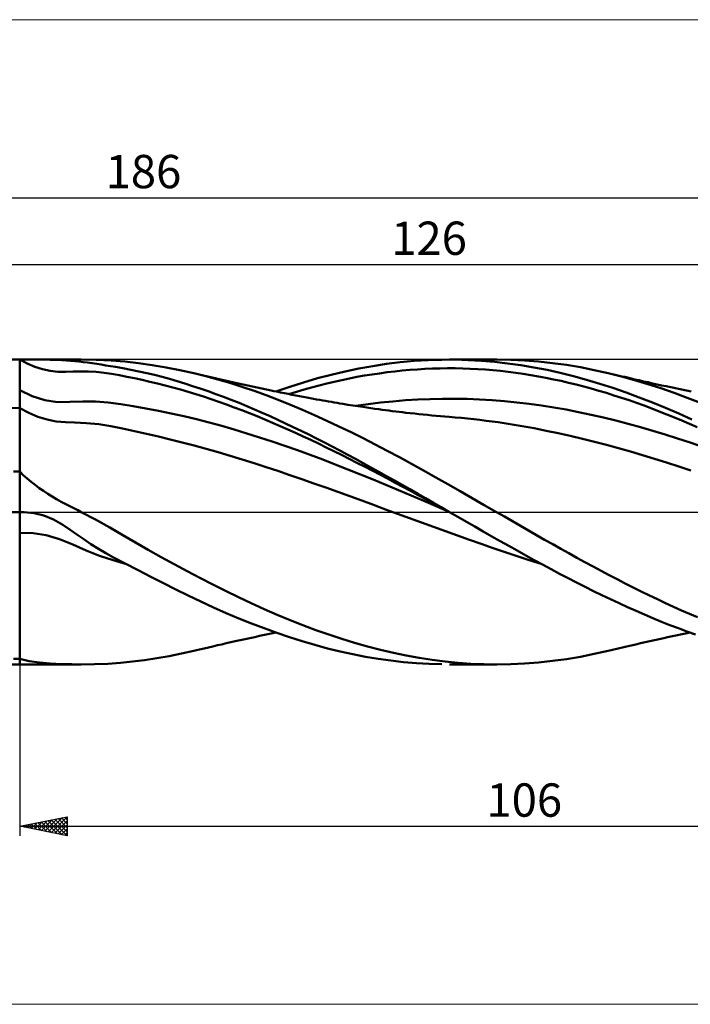
# Model space of a CAD drawing. Units: millimetres. Extents: x -26 to 379, y -57 to 52.
# Drawn here: x 80 to 150, y -52 to 52 of the extents above; entities that cross this region are included whole.
import ezdxf
from ezdxf.enums import TextEntityAlignment as Align

# ---------------------------------------------------------------- set-up
doc = ezdxf.new("R2010")
doc.units = ezdxf.units.MM
doc.header["$LTSCALE"] = 6.45
doc.linetypes.add('LONGDASH_DASH', pattern=[0.85, 0.4, -0.2, 0.05, -0.2])
for name, color, linetype in [('1', 4, 'CONTINUOUS'), ('2', 7, 'CONTINUOUS'), ('4', 2, 'LONGDASH_DASH'), ('CUT', 1, 'CONTINUOUS'), ('INFTOTAL', 9, 'CONTINUOUS'), ('NOCUT', 7, 'CONTINUOUS'), ('SK2', 7, 'CONTINUOUS'), ('SK4', 2, 'LONGDASH_DASH')]:
    doc.layers.add(name, color=color, linetype=linetype)
doc.styles.get("Standard").update_dxf_attribs({"font": 'Monospac821 BT'})

msp = doc.modelspace()

# ---------------------------------------------------------------- linework, layer by layer
at = {"layer": '1', "color": 4, "linetype": 'CONTINUOUS', "lineweight": 50}
for p, q in [((60, 16), (86.47, 16)), ((80, 16), (78.97, 16)), ((80.8, 15.58), (80, 16)), ((80, 16), (80.66, 16)), ((80, -16), (80, 16)), ((80.66, 16), (81.31, 16)), ((81.6, 15.24), (80.8, 15.58)), ((81.94, 16), (81.31, 16)), ((82.57, 16), (81.94, 16)), ((83.19, 15.99), (82.57, 16)), ((83.81, 15.97), (83.19, 15.99)), ((84.41, 15.95), (83.81, 15.97)), ((84.92, 15.92), (84.41, 15.95)), ((85.35, 15.88), (84.92, 15.92)), ((85.79, 15.85), (85.35, 15.88)), ((86.22, 15.8), (85.79, 15.85)), ((86.67, 15.75), (86.22, 15.8)), ((88.03, 15.98), (86.4, 16)), ((87.14, 15.69), (86.67, 15.75)), ((87.61, 15.62), (87.14, 15.69)), ((88.09, 15.55), (87.61, 15.62)), ((89.6, 15.91), (88.03, 15.98)), ((88.57, 15.48), (88.09, 15.55)), ((91.06, 15.79), (89.6, 15.91)), ((92.49, 15.63), (91.06, 15.79)), ((93.92, 15.43), (92.49, 15.63)), ((117.08, 15.33), (118.53, 15.55)), ((118.53, 15.55), (119.98, 15.72)), ((119.98, 15.72), (121.44, 15.86)), ((121.44, 15.86), (122.89, 15.95)), ((122.89, 15.95), (124.35, 15.99)), ((124.35, 15.99), (125.73, 16)), ((125.14, 16), (130.07, 16)), ((127.11, 15.96), (125.73, 16)), ((128.49, 15.88), (127.11, 15.96)), ((129.87, 15.77), (128.49, 15.88)), ((131.25, 15.61), (129.87, 15.77)), ((131.57, 15.98), (130.1, 16)), ((132.63, 15.42), (131.25, 15.61)), ((133.03, 15.91), (131.57, 15.98)), ((134.5, 15.8), (133.03, 15.91)), ((135.96, 15.64), (134.5, 15.8)), ((137.42, 15.44), (135.96, 15.64)), ((82.4, 14.99), (81.6, 15.24)), ((83.2, 14.82), (82.4, 14.99)), ((84, 14.73), (83.2, 14.82)), ((84.8, 14.72), (84, 14.73)), ((84.8, 14.72), (85.61, 14.76)), ((85.61, 14.76), (86.42, 14.77)), ((87.23, 14.77), (86.42, 14.77)), ((88.05, 14.72), (87.23, 14.77)), ((88.86, 14.63), (88.05, 14.72)), ((89.06, 15.4), (88.57, 15.48)), ((89.66, 14.51), (88.86, 14.63)), ((89.55, 15.32), (89.06, 15.4)), ((90.06, 15.24), (89.55, 15.32)), ((90.47, 14.37), (89.66, 14.51)), ((90.83, 15.1), (90.06, 15.24)), ((91.69, 14.94), (90.83, 15.1)), ((92.53, 14.77), (91.69, 14.94)), ((93.35, 14.59), (92.53, 14.77)), ((94.16, 14.39), (93.35, 14.59)), ((95.37, 15.19), (93.92, 15.43)), ((96.83, 14.91), (95.37, 15.19)), ((98.28, 14.58), (96.83, 14.91)), ((99.55, 14.27), (98.28, 14.58)), ((98.57, 14.52), (98.28, 14.58)), ((98.86, 14.45), (98.57, 14.52)), ((112.72, 14.42), (114.17, 14.76)), ((114.17, 14.76), (115.62, 15.07)), ((115.62, 15.07), (117.08, 15.33)), ((117.01, 14.45), (117.81, 14.56)), ((117.81, 14.56), (118.6, 14.67)), ((118.6, 14.67), (119.39, 14.77)), ((119.39, 14.77), (120.19, 14.85)), ((120.19, 14.85), (120.98, 14.92)), ((120.98, 14.92), (121.78, 14.98)), ((121.78, 14.98), (122.57, 15.03)), ((122.57, 15.03), (123.36, 15.06)), ((123.36, 15.06), (124.16, 15.08)), ((124.16, 15.08), (124.95, 15.09)), ((125.75, 15.09), (124.95, 15.09)), ((126.54, 15.07), (125.75, 15.09)), ((127.33, 15.05), (126.54, 15.07)), ((128.13, 15.01), (127.33, 15.05)), ((128.92, 14.95), (128.13, 15.01)), ((129.71, 14.89), (128.92, 14.95)), ((130.51, 14.81), (129.71, 14.89)), ((131.3, 14.72), (130.51, 14.81)), ((132.1, 14.62), (131.3, 14.72)), ((132.89, 14.51), (132.1, 14.62)), ((134.01, 15.19), (132.63, 15.42)), ((133.68, 14.38), (132.89, 14.51)), ((135.4, 14.92), (134.01, 15.19)), ((136.78, 14.61), (135.4, 14.92)), ((138.17, 14.27), (136.78, 14.61)), ((138.89, 15.2), (137.42, 15.44)), ((140.35, 14.91), (138.89, 15.2)), ((141.82, 14.58), (140.35, 14.91)), ((143.2, 14.24), (141.82, 14.58)), ((142.1, 14.52), (141.82, 14.58)), ((142.39, 14.45), (142.1, 14.52)), ((91.27, 14.21), (90.47, 14.37)), ((92.07, 14.04), (91.27, 14.21)), ((92.88, 13.87), (92.07, 14.04)), ((93.68, 13.68), (92.88, 13.87)), ((94.48, 13.48), (93.68, 13.68)), ((94.96, 14.19), (94.16, 14.39)), ((95.28, 13.28), (94.48, 13.48)), ((95.75, 13.97), (94.96, 14.19)), ((96.55, 13.74), (95.75, 13.97)), ((97.35, 13.49), (96.55, 13.74)), ((98.16, 13.23), (97.35, 13.49)), ((99.31, 14.34), (98.86, 14.45)), ((99.76, 14.24), (99.31, 14.34)), ((100.82, 13.92), (99.55, 14.27)), ((100.22, 14.13), (99.76, 14.24)), ((100.67, 14.03), (100.22, 14.13)), ((101.12, 13.92), (100.67, 14.03)), ((102.08, 13.55), (100.82, 13.92)), ((101.58, 13.82), (101.12, 13.92)), ((102.03, 13.72), (101.58, 13.82)), ((102.48, 13.61), (102.03, 13.72)), ((103.35, 13.15), (102.08, 13.55)), ((102.97, 13.5), (102.48, 13.61)), ((103.46, 13.4), (102.97, 13.5)), ((108.36, 13.16), (109.81, 13.61)), ((109.81, 13.61), (111.27, 14.04)), ((111.27, 14.04), (112.72, 14.42)), ((111.46, 13.29), (112.25, 13.49)), ((112.25, 13.49), (113.04, 13.68)), ((113.04, 13.68), (113.84, 13.86)), ((113.84, 13.86), (114.63, 14.02)), ((114.63, 14.02), (115.42, 14.18)), ((115.42, 14.18), (116.22, 14.32)), ((116.22, 14.32), (117.01, 14.45)), ((134.48, 14.24), (133.68, 14.38)), ((135.27, 14.1), (134.48, 14.24)), ((136.07, 13.93), (135.27, 14.1)), ((136.86, 13.76), (136.07, 13.93)), ((137.65, 13.58), (136.86, 13.76)), ((138.45, 13.38), (137.65, 13.58)), ((139.54, 13.89), (138.17, 14.27)), ((140.92, 13.47), (139.54, 13.89)), ((142.31, 13.03), (140.92, 13.47)), ((142.68, 14.38), (142.39, 14.45)), ((142.97, 14.31), (142.68, 14.38)), ((143.26, 14.24), (142.97, 14.31)), ((144.58, 13.85), (143.2, 14.24)), ((143.55, 14.18), (143.26, 14.24)), ((143.84, 14.11), (143.55, 14.18)), ((144.13, 14.04), (143.84, 14.11)), ((144.6, 13.93), (144.13, 14.04)), ((145.97, 13.44), (144.58, 13.85)), ((145.07, 13.83), (144.6, 13.93)), ((145.53, 13.72), (145.07, 13.83)), ((146, 13.62), (145.53, 13.72)), ((146.48, 13.51), (146, 13.62)), ((146.95, 13.4), (146.48, 13.51)), ((81.32, 12.15), (80, 12.8)), ((96.09, 13.07), (95.28, 13.28)), ((96.9, 12.85), (96.09, 13.07)), ((97.7, 12.62), (96.9, 12.85)), ((98.51, 12.37), (97.7, 12.62)), ((98.97, 12.96), (98.16, 13.23)), ((99.79, 12.68), (98.97, 12.96)), ((100.6, 12.38), (99.79, 12.68)), ((104.62, 12.71), (103.35, 13.15)), ((103.95, 13.29), (103.46, 13.4)), ((104.44, 13.18), (103.95, 13.29)), ((104.93, 13.07), (104.44, 13.18)), ((105.89, 12.26), (104.62, 12.71)), ((105.42, 12.97), (104.93, 13.07)), ((105.91, 12.87), (105.42, 12.97)), ((106.4, 12.76), (105.91, 12.87)), ((106.7, 12.7), (106.4, 12.76)), ((107, 12.64), (106.7, 12.7)), ((106.91, 12.66), (108.36, 13.16)), ((107.4, 12.56), (107, 12.64)), ((107.8, 12.48), (107.4, 12.56)), ((108.19, 12.4), (107.8, 12.48)), ((108.28, 12.39), (109.07, 12.63)), ((109.07, 12.63), (109.87, 12.86)), ((109.87, 12.86), (110.66, 13.08)), ((110.66, 13.08), (111.46, 13.29)), ((139.24, 13.18), (138.45, 13.38)), ((140.03, 12.96), (139.24, 13.18)), ((140.83, 12.74), (140.03, 12.96)), ((141.62, 12.5), (140.83, 12.74)), ((142.42, 12.25), (141.62, 12.5)), ((143.69, 12.55), (142.31, 13.03)), ((145.08, 12.04), (143.69, 12.55)), ((147.35, 12.99), (145.97, 13.44)), ((147.43, 13.3), (146.95, 13.4)), ((148.74, 12.5), (147.35, 12.99)), ((147.9, 13.2), (147.43, 13.3)), ((148.23, 13.13), (147.9, 13.2)), ((148.56, 13.06), (148.23, 13.13)), ((148.89, 12.99), (148.56, 13.06)), ((150.12, 11.99), (148.74, 12.5)), ((149.21, 12.92), (148.89, 12.99)), ((149.54, 12.85), (149.21, 12.92)), ((149.87, 12.78), (149.54, 12.85)), ((150.2, 12.71), (149.87, 12.78)), ((150.53, 12.64), (150.2, 12.71)), ((82.64, 11.74), (81.32, 12.15)), ((83.96, 11.54), (82.64, 11.74)), ((83.96, 11.54), (85.28, 11.57)), ((85.28, 11.57), (86.62, 11.62)), ((87.95, 11.61), (86.62, 11.62)), ((89.29, 11.5), (87.95, 11.61)), ((90.61, 11.31), (89.29, 11.5)), ((99.32, 12.12), (98.51, 12.37)), ((100.12, 11.85), (99.32, 12.12)), ((100.93, 11.57), (100.12, 11.85)), ((101.42, 12.08), (100.6, 12.38)), ((101.73, 11.29), (100.93, 11.57)), ((102.23, 11.77), (101.42, 12.08)), ((103.04, 11.45), (102.23, 11.77)), ((103.86, 11.11), (103.04, 11.45)), ((107.16, 11.77), (105.89, 12.26)), ((108.43, 11.26), (107.16, 11.77)), ((108.59, 12.32), (108.19, 12.4)), ((108.99, 12.25), (108.59, 12.32)), ((109.38, 12.17), (108.99, 12.25)), ((109.78, 12.09), (109.38, 12.17)), ((110.17, 12.02), (109.78, 12.09)), ((110.51, 11.96), (110.17, 12.02)), ((110.85, 11.89), (110.51, 11.96)), ((111.19, 11.83), (110.85, 11.89)), ((111.53, 11.77), (111.19, 11.83)), ((111.83, 11.72), (111.53, 11.77)), ((112.13, 11.66), (111.83, 11.72)), ((112.44, 11.61), (112.13, 11.66)), ((112.74, 11.56), (112.44, 11.61)), ((113.04, 11.51), (112.74, 11.56)), ((113.34, 11.46), (113.04, 11.51)), ((113.64, 11.41), (113.34, 11.46)), ((113.95, 11.36), (113.64, 11.41)), ((116.6, 11.33), (117.9, 11.49)), ((117.9, 11.49), (119.21, 11.62)), ((119.21, 11.62), (120.51, 11.73)), ((120.51, 11.73), (121.81, 11.81)), ((121.81, 11.81), (123.11, 11.86)), ((123.11, 11.86), (124.41, 11.89)), ((124.41, 11.89), (125.71, 11.89)), ((127.01, 11.87), (125.71, 11.89)), ((128.31, 11.82), (127.01, 11.87)), ((129.61, 11.74), (128.31, 11.82)), ((130.91, 11.64), (129.61, 11.74)), ((132.21, 11.51), (130.91, 11.64)), ((133.51, 11.36), (132.21, 11.51)), ((143.21, 12), (142.42, 12.25)), ((144, 11.73), (143.21, 12)), ((144.8, 11.45), (144, 11.73)), ((145.59, 11.17), (144.8, 11.45)), ((146.45, 11.5), (145.08, 12.04)), ((147.84, 10.93), (146.45, 11.5)), ((151.51, 11.45), (150.12, 11.99)), ((80, 10.9), (76.42, 10.97)), ((80.96, 10.4), (80, 10.9)), ((81.92, 10), (80.96, 10.4)), ((91.93, 11.1), (90.61, 11.31)), ((93.26, 10.86), (91.93, 11.1)), ((94.58, 10.61), (93.26, 10.86)), ((95.9, 10.34), (94.58, 10.61)), ((102.54, 10.99), (101.73, 11.29)), ((103.34, 10.68), (102.54, 10.99)), ((104.15, 10.37), (103.34, 10.68)), ((104.67, 10.77), (103.86, 11.11)), ((104.95, 10.05), (104.15, 10.37)), ((105.48, 10.42), (104.67, 10.77)), ((106.3, 10.06), (105.48, 10.42)), ((109.7, 10.73), (108.43, 11.26)), ((110.98, 10.17), (109.7, 10.73)), ((114.47, 11.27), (113.95, 11.36)), ((115, 11.19), (114.47, 11.27)), ((115.52, 11.11), (115, 11.19)), ((115.3, 11.15), (116.6, 11.33)), ((116.05, 11.03), (115.52, 11.11)), ((116.47, 10.97), (116.05, 11.03)), ((116.88, 10.91), (116.47, 10.97)), ((117.3, 10.85), (116.88, 10.91)), ((117.72, 10.79), (117.3, 10.85)), ((118.07, 10.74), (117.72, 10.79)), ((118.43, 10.69), (118.07, 10.74)), ((118.79, 10.65), (118.43, 10.69)), ((119.14, 10.6), (118.79, 10.65)), ((119.5, 10.56), (119.14, 10.6)), ((119.86, 10.51), (119.5, 10.56)), ((120.21, 10.47), (119.86, 10.51)), ((120.57, 10.43), (120.21, 10.47)), ((121.03, 10.38), (120.57, 10.43)), ((121.49, 10.33), (121.03, 10.38)), ((134.81, 11.18), (133.51, 11.36)), ((136.11, 10.98), (134.81, 11.18)), ((137.41, 10.75), (136.11, 10.98)), ((138.71, 10.5), (137.41, 10.75)), ((140.01, 10.22), (138.71, 10.5)), ((146.39, 10.87), (145.59, 11.17)), ((147.18, 10.57), (146.39, 10.87)), ((147.97, 10.25), (147.18, 10.57)), ((149.22, 10.33), (147.84, 10.93)), ((82.88, 9.71), (81.92, 10)), ((83.84, 9.52), (82.88, 9.71)), ((84.8, 9.43), (83.84, 9.52)), ((85.77, 9.4), (84.8, 9.43)), ((87.03, 9.34), (85.77, 9.4)), ((88.3, 9.21), (87.03, 9.34)), ((97.23, 10.05), (95.9, 10.34)), ((98.56, 9.74), (97.23, 10.05)), ((99.89, 9.4), (98.56, 9.74)), ((101.22, 9.04), (99.89, 9.4)), ((105.76, 9.72), (104.95, 10.05)), ((106.56, 9.38), (105.76, 9.72)), ((107.11, 9.69), (106.3, 10.06)), ((107.37, 9.03), (106.56, 9.38)), ((107.92, 9.31), (107.11, 9.69)), ((108.74, 8.92), (107.92, 9.31)), ((112.25, 9.59), (110.98, 10.17)), ((113.52, 8.99), (112.25, 9.59)), ((121.94, 10.28), (121.49, 10.33)), ((122.39, 10.23), (121.94, 10.28)), ((122.84, 10.19), (122.39, 10.23)), ((123.3, 10.14), (122.84, 10.19)), ((123.75, 10.1), (123.3, 10.14)), ((124.2, 10.06), (123.75, 10.1)), ((124.65, 10.02), (124.2, 10.06)), ((125.1, 9.99), (124.65, 10.02)), ((125.75, 9.94), (125.1, 9.99)), ((126.39, 9.88), (125.75, 9.94)), ((127.04, 9.82), (126.39, 9.88)), ((127.69, 9.75), (127.04, 9.82)), ((128.33, 9.67), (127.69, 9.75)), ((128.98, 9.59), (128.33, 9.67)), ((130.25, 9.42), (128.98, 9.59)), ((131.51, 9.23), (130.25, 9.42)), ((141.31, 9.93), (140.01, 10.22)), ((142.61, 9.61), (141.31, 9.93)), ((143.91, 9.27), (142.61, 9.61)), ((148.77, 9.93), (147.97, 10.25)), ((149.56, 9.6), (148.77, 9.93)), ((150.61, 9.71), (149.22, 10.33)), ((150.36, 9.27), (149.56, 9.6)), ((89.56, 9.01), (88.3, 9.21)), ((90.81, 8.77), (89.56, 9.01)), ((92.06, 8.5), (90.81, 8.77)), ((93.32, 8.22), (92.06, 8.5)), ((102.54, 8.66), (101.22, 9.04)), ((103.87, 8.26), (102.54, 8.66)), ((108.17, 8.67), (107.37, 9.03)), ((108.98, 8.31), (108.17, 8.67)), ((109.56, 8.53), (108.74, 8.92)), ((109.79, 7.94), (108.98, 8.31)), ((110.38, 8.13), (109.56, 8.53)), ((114.8, 8.38), (113.52, 8.99)), ((116.07, 7.74), (114.8, 8.38)), ((132.77, 9.02), (131.51, 9.23)), ((134.04, 8.79), (132.77, 9.02)), ((135.3, 8.54), (134.04, 8.79)), ((136.57, 8.28), (135.3, 8.54)), ((137.83, 7.99), (136.57, 8.28)), ((145.21, 8.91), (143.91, 9.27)), ((146.51, 8.53), (145.21, 8.91)), ((147.81, 8.14), (146.51, 8.53)), ((151.15, 8.92), (150.36, 9.27)), ((94.57, 7.92), (93.32, 8.22)), ((95.82, 7.62), (94.57, 7.92)), ((97.08, 7.31), (95.82, 7.62)), ((98.34, 6.99), (97.08, 7.31)), ((105.19, 7.84), (103.87, 8.26)), ((106.52, 7.41), (105.19, 7.84)), ((107.85, 6.95), (106.52, 7.41)), ((110.59, 7.57), (109.79, 7.94)), ((111.19, 7.72), (110.38, 8.13)), ((111.4, 7.18), (110.59, 7.57)), ((112.01, 7.3), (111.19, 7.72)), ((112.82, 6.88), (112.01, 7.3)), ((117.34, 7.09), (116.07, 7.74)), ((139.1, 7.7), (137.83, 7.99)), ((140.36, 7.38), (139.1, 7.7)), ((141.63, 7.05), (140.36, 7.38)), ((149.11, 7.72), (147.81, 8.14)), ((150.41, 7.29), (149.11, 7.72)), ((151.71, 6.84), (150.41, 7.29)), ((99.6, 6.64), (98.34, 6.99)), ((100.85, 6.28), (99.6, 6.64)), ((102.11, 5.91), (100.85, 6.28)), ((109.17, 6.49), (107.85, 6.95)), ((110.5, 6), (109.17, 6.49)), ((112.2, 6.79), (111.4, 7.18)), ((113.01, 6.4), (112.2, 6.79)), ((113.63, 6.45), (112.82, 6.88)), ((113.81, 6), (113.01, 6.4)), ((114.45, 6.02), (113.63, 6.45)), ((118.61, 6.43), (117.34, 7.09)), ((119.89, 5.75), (118.61, 6.43)), ((142.89, 6.71), (141.63, 7.05)), ((144.16, 6.35), (142.89, 6.71)), ((145.42, 5.97), (144.16, 6.35)), ((103.36, 5.53), (102.11, 5.91)), ((104.62, 5.13), (103.36, 5.53)), ((111.83, 5.5), (110.5, 6)), ((113.15, 4.99), (111.83, 5.5)), ((114.62, 5.59), (113.81, 6)), ((115.27, 5.58), (114.45, 6.02)), ((115.42, 5.18), (114.62, 5.59)), ((116.08, 5.13), (115.27, 5.58)), ((116.23, 4.77), (115.42, 5.18)), ((121.16, 5.06), (119.89, 5.75)), ((146.69, 5.59), (145.42, 5.97)), ((147.95, 5.19), (146.69, 5.59)), ((149.22, 4.79), (147.95, 5.19)), ((80, 4.24), (79.34, 4.25)), ((80.38, 3.87), (80, 4.24)), ((105.88, 4.72), (104.62, 5.13)), ((107.13, 4.31), (105.88, 4.72)), ((108.39, 3.88), (107.13, 4.31)), ((114.48, 4.47), (113.15, 4.99)), ((115.8, 3.94), (114.48, 4.47)), ((116.9, 4.69), (116.08, 5.13)), ((117.03, 4.35), (116.23, 4.77)), ((117.72, 4.23), (116.9, 4.69)), ((117.84, 3.93), (117.03, 4.35)), ((118.54, 3.78), (117.72, 4.23)), ((122.43, 4.35), (121.16, 5.06)), ((123.7, 3.64), (122.43, 4.35)), ((150.48, 4.37), (149.22, 4.79)), ((80.78, 3.52), (80.38, 3.87)), ((81.19, 3.17), (80.78, 3.52)), ((81.61, 2.84), (81.19, 3.17)), ((109.64, 3.45), (108.39, 3.88)), ((110.9, 3.01), (109.64, 3.45)), ((117.13, 3.4), (115.8, 3.94)), ((118.46, 2.85), (117.13, 3.4)), ((118.64, 3.51), (117.84, 3.93)), ((119.36, 3.31), (118.54, 3.78)), ((119.45, 3.08), (118.64, 3.51)), ((120.17, 2.85), (119.36, 3.31)), ((124.98, 2.92), (123.7, 3.64)), ((82.05, 2.52), (81.61, 2.84)), ((82.49, 2.22), (82.05, 2.52)), ((82.94, 1.92), (82.49, 2.22)), ((112.16, 2.57), (110.9, 3.01)), ((113.41, 2.12), (112.16, 2.57)), ((114.67, 1.66), (113.41, 2.12)), ((119.78, 2.29), (118.46, 2.85)), ((120.25, 2.65), (119.45, 3.08)), ((121.11, 1.73), (119.78, 2.29)), ((120.99, 2.39), (120.17, 2.85)), ((121.06, 2.21), (120.25, 2.65)), ((121.81, 1.92), (120.99, 2.39)), ((121.86, 1.78), (121.06, 2.21)), ((126.25, 2.2), (124.98, 2.92)), ((127.52, 1.47), (126.25, 2.2)), ((83.4, 1.63), (82.94, 1.92)), ((83.87, 1.35), (83.4, 1.63)), ((84.36, 1.08), (83.87, 1.35)), ((84.84, 0.82), (84.36, 1.08)), ((115.92, 1.2), (114.67, 1.66)), ((117.18, 0.74), (115.92, 1.2)), ((122.44, 1.17), (121.11, 1.73)), ((122.63, 1.45), (121.81, 1.92)), ((122.67, 1.34), (121.86, 1.78)), ((123.76, 0.6), (122.44, 1.17)), ((123.45, 0.98), (122.63, 1.45)), ((123.48, 0.91), (122.67, 1.34)), ((128.8, 0.73), (127.52, 1.47)), ((78.97, -0.01), (80, 0)), ((79.99, 0), (80, 0)), ((80, 0), (80.07, 0)), ((80.07, 0), (80.13, 0)), ((80.13, 0), (80.2, 0)), ((80.2, 0), (80.26, 0)), ((80.33, 0), (80.26, 0)), ((80.39, 0), (80.33, 0)), ((80.46, 0), (80.39, 0)), ((81.51, -0.11), (80.46, 0)), ((85.27, 0.6), (84.84, 0.82)), ((85.69, 0.39), (85.27, 0.6)), ((86.09, 0.19), (85.69, 0.39)), ((86.47, 0), (86.09, 0.19)), ((87.98, -0.8), (86.47, 0)), ((118.44, 0.28), (117.18, 0.74)), ((119.69, -0.18), (118.44, 0.28)), ((124.27, 0.51), (123.45, 0.98)), ((124.28, 0.47), (123.48, 0.91)), ((125.09, 0.03), (123.76, 0.6)), ((125.09, 0.03), (124.27, 0.51)), ((125.09, 0.03), (124.28, 0.47)), ((125.1, 0.03), (125.09, 0.03)), ((125.09, 0.03), (125.09, 0.03)), ((125.1, 0.02), (125.1, 0.03)), ((125.11, 0.02), (125.1, 0.02)), ((125.12, 0.01), (125.11, 0.02)), ((125.13, 0.01), (125.12, 0.01)), ((125.14, 0), (125.13, 0.01)), ((126.03, -0.51), (125.14, 0)), ((130.07, 0), (128.8, 0.73)), ((130.91, -0.49), (130.07, 0)), ((82.54, -0.38), (81.51, -0.11)), ((83.56, -0.79), (82.54, -0.38)), ((84.54, -1.35), (83.56, -0.79)), ((89.46, -1.63), (87.98, -0.8)), ((120.95, -0.65), (119.69, -0.18)), ((122.2, -1.11), (120.95, -0.65)), ((126.92, -1.03), (126.03, -0.51)), ((127.8, -1.54), (126.92, -1.03)), ((131.76, -0.98), (130.91, -0.49)), ((132.61, -1.46), (131.76, -0.98)), ((85.29, -1.87), (84.54, -1.35)), ((86, -2.37), (85.29, -1.87)), ((90.83, -2.44), (89.46, -1.63)), ((123.46, -1.57), (122.2, -1.11)), ((124.72, -2.02), (123.46, -1.57)), ((125.97, -2.48), (124.72, -2.02)), ((128.69, -2.05), (127.8, -1.54)), ((129.58, -2.56), (128.69, -2.05)), ((133.45, -1.95), (132.61, -1.46)), ((134.3, -2.43), (133.45, -1.95)), ((81.4, -2.23), (80, -2.19)), ((82.79, -2.44), (81.4, -2.23)), ((84.18, -2.84), (82.79, -2.44)), ((85.59, -3.42), (84.18, -2.84)), ((86.73, -2.87), (86, -2.37)), ((87.49, -3.38), (86.73, -2.87)), ((92.17, -3.22), (90.83, -2.44)), ((127.23, -2.92), (125.97, -2.48)), ((128.48, -3.36), (127.23, -2.92)), ((130.48, -3.06), (129.58, -2.56)), ((131.37, -3.56), (130.48, -3.06)), ((135.14, -2.91), (134.3, -2.43)), ((135.99, -3.39), (135.14, -2.91)), ((86.99, -4.04), (85.59, -3.42)), ((88.4, -4.59), (86.99, -4.04)), ((88.27, -3.87), (87.49, -3.38)), ((89.06, -4.33), (88.27, -3.87)), ((93.5, -3.99), (92.17, -3.22)), ((94.85, -4.74), (93.5, -3.99)), ((129.74, -3.8), (128.48, -3.36)), ((131, -4.22), (129.74, -3.8)), ((132.26, -4.06), (131.37, -3.56)), ((133.15, -4.56), (132.26, -4.06)), ((136.83, -3.87), (135.99, -3.39)), ((137.68, -4.34), (136.83, -3.87)), ((89.81, -5.06), (88.4, -4.59)), ((89.87, -4.77), (89.06, -4.33)), ((91.21, -5.48), (89.81, -5.06)), ((91.07, -5.4), (89.87, -4.77)), ((96.22, -5.48), (94.85, -4.74)), ((132.25, -4.64), (131, -4.22)), ((133.51, -5.05), (132.25, -4.64)), ((134.03, -5.05), (133.15, -4.56)), ((134.76, -5.45), (133.51, -5.05)), ((134.93, -5.53), (134.03, -5.05)), ((138.53, -4.81), (137.68, -4.34)), ((139.37, -5.27), (138.53, -4.81)), ((92.46, -6.12), (91.07, -5.4)), ((93.79, -6.8), (92.46, -6.12)), ((97.58, -6.21), (96.22, -5.48)), ((135.82, -6.01), (134.93, -5.53)), ((136.71, -6.49), (135.82, -6.01)), ((140.22, -5.73), (139.37, -5.27)), ((141.06, -6.18), (140.22, -5.73)), ((141.91, -6.63), (141.06, -6.18)), ((95.1, -7.47), (93.79, -6.8)), ((98.93, -6.92), (97.58, -6.21)), ((100.28, -7.61), (98.93, -6.92)), ((137.6, -6.96), (136.71, -6.49)), ((138.5, -7.42), (137.6, -6.96)), ((142.75, -7.07), (141.91, -6.63)), ((143.6, -7.51), (142.75, -7.07)), ((96.4, -8.13), (95.1, -7.47)), ((97.71, -8.78), (96.4, -8.13)), ((101.63, -8.29), (100.28, -7.61)), ((139.38, -7.87), (138.5, -7.42)), ((140.27, -8.31), (139.38, -7.87)), ((144.45, -7.93), (143.6, -7.51)), ((145.29, -8.35), (144.45, -7.93)), ((99.03, -9.41), (97.71, -8.78)), ((102.98, -8.95), (101.63, -8.29)), ((104.33, -9.58), (102.98, -8.95)), ((141.16, -8.75), (140.27, -8.31)), ((142.05, -9.17), (141.16, -8.75)), ((142.95, -9.59), (142.05, -9.17)), ((146.14, -8.77), (145.29, -8.35)), ((146.98, -9.17), (146.14, -8.77)), ((147.83, -9.57), (146.98, -9.17)), ((100.36, -10.02), (99.03, -9.41)), ((101.69, -10.61), (100.36, -10.02)), ((105.68, -10.2), (104.33, -9.58)), ((107.04, -10.79), (105.68, -10.2)), ((143.84, -10), (142.95, -9.59)), ((144.74, -10.39), (143.84, -10)), ((148.68, -9.95), (147.83, -9.57)), ((149.52, -10.33), (148.68, -9.95)), ((150.37, -10.7), (149.52, -10.33)), ((103.02, -11.17), (101.69, -10.61)), ((104.35, -11.7), (103.02, -11.17)), ((108.4, -11.35), (107.04, -10.79)), ((109.75, -11.89), (108.4, -11.35)), ((145.63, -10.78), (144.74, -10.39)), ((146.52, -11.16), (145.63, -10.78)), ((147.41, -11.52), (146.52, -11.16)), ((151.21, -11.06), (150.37, -10.7)), ((105.68, -12.21), (104.35, -11.7)), ((107, -12.69), (105.68, -12.21)), ((111.11, -12.4), (109.75, -11.89)), ((112.47, -12.88), (111.11, -12.4)), ((148.3, -11.87), (147.41, -11.52)), ((149.2, -12.21), (148.3, -11.87)), ((150.09, -12.54), (149.2, -12.21)), ((103.16, -13.46), (103.67, -13.35)), ((103.67, -13.35), (104.18, -13.24)), ((104.18, -13.24), (104.69, -13.13)), ((104.69, -13.13), (105.19, -13.02)), ((105.19, -13.02), (105.7, -12.91)), ((105.7, -12.91), (106.24, -12.8)), ((106.24, -12.8), (106.6, -12.73)), ((106.6, -12.73), (106.91, -12.66)), ((108.33, -13.15), (107, -12.69)), ((109.67, -13.57), (108.33, -13.15)), ((113.83, -13.33), (112.47, -12.88)), ((115.18, -13.75), (113.83, -13.33)), ((146.67, -13.47), (147.16, -13.36)), ((147.16, -13.36), (147.66, -13.25)), ((147.66, -13.25), (148.06, -13.16)), ((148.06, -13.16), (148.4, -13.09)), ((148.4, -13.09), (148.74, -13.02)), ((148.74, -13.02), (149.08, -12.94)), ((149.08, -12.94), (149.42, -12.87)), ((149.42, -12.87), (149.76, -12.8)), ((149.76, -12.8), (150.1, -12.73)), ((150.99, -12.85), (150.09, -12.54)), ((150.1, -12.73), (150.44, -12.66)), ((98.58, -14.51), (98.88, -14.44)), ((98.88, -14.44), (99.36, -14.33)), ((99.36, -14.33), (99.83, -14.22)), ((99.83, -14.22), (100.3, -14.11)), ((100.3, -14.11), (100.77, -14)), ((100.77, -14), (101.24, -13.9)), ((101.24, -13.9), (101.7, -13.79)), ((101.7, -13.79), (102.17, -13.68)), ((102.17, -13.68), (102.65, -13.58)), ((102.65, -13.58), (103.16, -13.46)), ((111, -13.96), (109.67, -13.57)), ((112.33, -14.32), (111, -13.96)), ((113.66, -14.65), (112.33, -14.32)), ((116.54, -14.13), (115.18, -13.75)), ((117.89, -14.48), (116.54, -14.13)), ((142.11, -14.51), (142.41, -14.44)), ((142.41, -14.44), (142.71, -14.37)), ((142.71, -14.37), (143.01, -14.3)), ((143.01, -14.3), (143.31, -14.23)), ((143.31, -14.23), (143.6, -14.16)), ((143.6, -14.16), (143.9, -14.09)), ((143.9, -14.09), (144.22, -14.02)), ((144.22, -14.02), (144.73, -13.9)), ((144.73, -13.9), (145.21, -13.79)), ((145.21, -13.79), (145.7, -13.68)), ((145.7, -13.68), (146.18, -13.57)), ((146.18, -13.57), (146.67, -13.47)), ((80, -15.43), (79.34, -15.43)), ((81, -15.65), (80, -15.43)), ((93.12, -15.55), (94.4, -15.36)), ((94.4, -15.36), (95.69, -15.13)), ((95.69, -15.13), (96.99, -14.87)), ((96.99, -14.87), (98.28, -14.58)), ((98.28, -14.58), (98.58, -14.51)), ((114.99, -14.94), (113.66, -14.65)), ((116.33, -15.2), (114.99, -14.94)), ((117.67, -15.42), (116.33, -15.2)), ((119, -15.61), (117.67, -15.42)), ((119.25, -14.8), (117.89, -14.48)), ((120.61, -15.08), (119.25, -14.8)), ((121.97, -15.32), (120.61, -15.08)), ((123.32, -15.53), (121.97, -15.32)), ((135.96, -15.64), (137.42, -15.44)), ((137.42, -15.44), (138.89, -15.2)), ((138.89, -15.2), (140.35, -14.91)), ((140.35, -14.91), (141.82, -14.58)), ((141.82, -14.58), (142.11, -14.51)), ((60, -16), (86.47, -16)), ((82.07, -15.8), (81, -15.65)), ((83.2, -15.9), (82.07, -15.8)), ((84.4, -15.97), (83.2, -15.9)), ((85.47, -15.99), (84.4, -15.97)), ((86.4, -16), (85.47, -15.99)), ((86.4, -16), (87.85, -15.98)), ((87.85, -15.98), (89.25, -15.93)), ((89.25, -15.93), (90.58, -15.83)), ((90.58, -15.83), (91.85, -15.71)), ((91.85, -15.71), (93.12, -15.55)), ((120.33, -15.76), (119, -15.61)), ((121.67, -15.87), (120.33, -15.76)), ((123, -15.95), (121.67, -15.87)), ((124.34, -15.99), (123, -15.95)), ((124.68, -15.7), (123.32, -15.53)), ((126.04, -15.83), (124.68, -15.7)), ((125.14, -16), (130.07, -16)), ((127.39, -15.93), (126.04, -15.83)), ((128.75, -15.98), (127.39, -15.93)), ((130.11, -16), (128.75, -15.98)), ((130.11, -16), (131.57, -15.98)), ((131.57, -15.98), (133.03, -15.91)), ((133.03, -15.91), (134.5, -15.8)), ((134.5, -15.8), (135.96, -15.64))]:
    msp.add_line(p, q, dxfattribs=at)
at = {"layer": '2', "color": 7, "linetype": 'CONTINUOUS', "lineweight": 25}
for p, q in [((60, 26), (186, 26)), ((80, -16), (80, -34)), ((80, -33), (85, -32)), ((83.34, -33.67), (85, -32.01)), ((84.74, -32.05), (85, -32.32)), ((85, -32), (85, -34)), ((80, -33), (186, -33)), ((85, -34), (80, -33)), ((80.14, -32.97), (80.21, -33.04)), ((80.16, -33.03), (80.24, -32.95)), ((80.49, -32.9), (80.74, -33.15)), ((80.51, -33.1), (80.77, -32.85)), ((80.85, -32.83), (81.27, -33.25)), ((80.87, -33.17), (81.3, -32.74)), ((81.2, -32.76), (81.8, -33.36)), ((81.22, -33.24), (81.83, -32.63)), ((81.55, -32.69), (82.33, -33.47)), ((81.57, -33.32), (82.36, -32.53)), ((81.91, -32.62), (82.86, -33.57)), ((81.93, -33.39), (82.89, -32.42)), ((82.26, -32.55), (83.39, -33.68)), ((82.28, -33.46), (83.42, -32.32)), ((82.62, -32.48), (83.92, -33.78)), ((82.64, -33.53), (83.95, -32.21)), ((82.97, -32.41), (84.45, -33.89)), ((82.99, -33.6), (84.48, -32.1)), ((83.32, -32.34), (84.98, -34)), ((83.68, -32.27), (85, -33.59)), ((83.7, -33.74), (85, -32.44)), ((84.03, -32.19), (85, -33.16)), ((84.05, -33.81), (85, -32.86)), ((84.38, -32.12), (85, -32.74)), ((84.4, -33.88), (85, -33.28)), ((84.76, -33.95), (85, -33.71))]:
    msp.add_line(p, q, dxfattribs=at)
at = {"layer": '4', "color": 2, "linetype": 'LONGDASH_DASH', "lineweight": 25}
msp.add_line((60, 0), (186, 0), dxfattribs=at)
at = {"layer": 'CUT', "color": 1, "linetype": 'CONTINUOUS', "lineweight": 25}
for p, q in [((186, 16), (80, 16)), ((80, 16), (80, 0)), ((80, 0), (186, 0))]:
    msp.add_line(p, q, dxfattribs=at)
at = {"layer": 'INFTOTAL', "color": 9, "linetype": 'CONTINUOUS', "lineweight": 18}
for p, q in [((238.7, 51.7), (-26.4, 51.7)), ((-26.4, -51.7), (238.7, -51.7))]:
    msp.add_line(p, q, dxfattribs=at)
at = {"layer": 'NOCUT', "color": 7, "linetype": 'CONTINUOUS', "lineweight": 25}
for p, q in [((80, 16), (60, 16)), ((80, 0), (80, 16)), ((60, 0), (80, 0))]:
    msp.add_line(p, q, dxfattribs=at)
at = {"layer": 'SK2', "color": 7, "linetype": 'CONTINUOUS', "lineweight": 25}
msp.add_line((0, 33), (186, 33), dxfattribs=at)
at = {"layer": 'SK4', "color": 2, "linetype": 'LONGDASH_DASH', "lineweight": 25}
msp.add_line((-5, 0), (191, 0), dxfattribs=at)

# ---------------------------------------------------------------- texts
at = {"layer": '2', "color": 7, "linetype": 'CONTINUOUS', "lineweight": 25}
for s, p in [('126', (123, 27)), ('106', (133, -32))]:
    msp.add_text(s, height=3.5, dxfattribs=at).set_placement(p, align=Align.CENTER)
at = {"layer": 'SK2', "color": 7, "linetype": 'CONTINUOUS', "lineweight": 25}
msp.add_text('186', height=3.5, dxfattribs=at).set_placement((93, 34), align=Align.CENTER)

doc.saveas('drawing.dxf')
